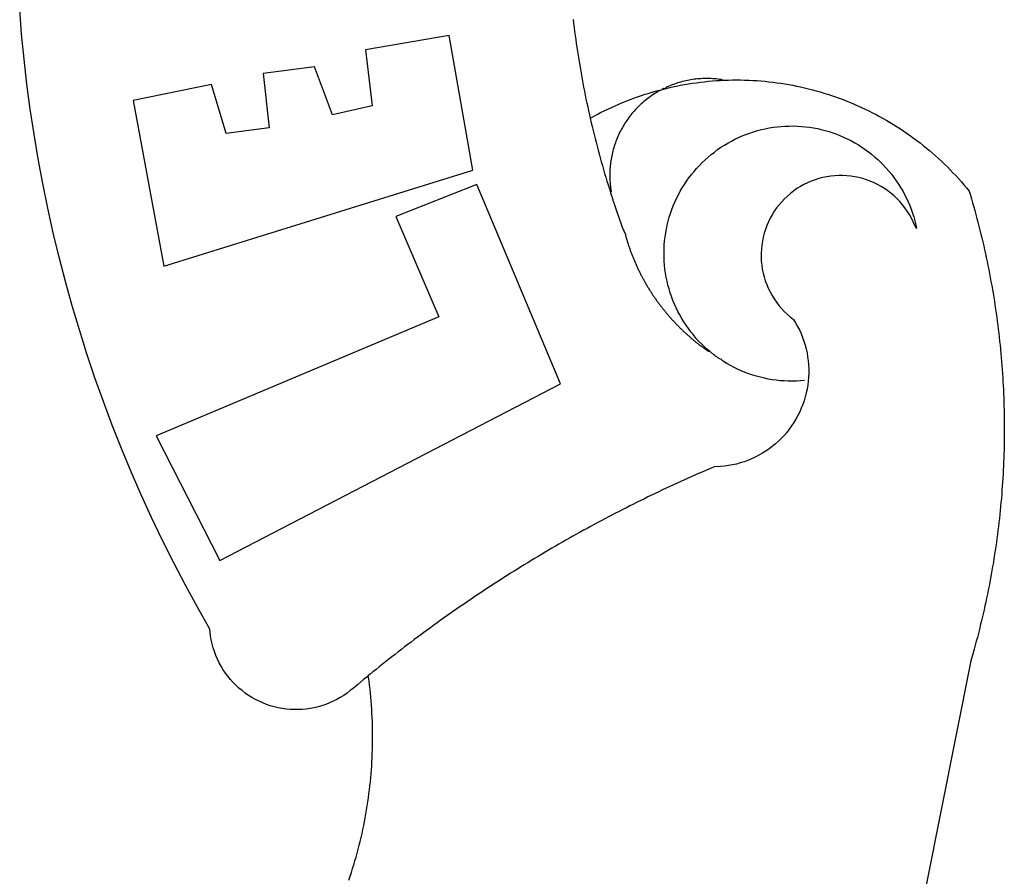
# Model space of a CAD drawing. Units: millimetres. Extents: x 180731 to 183144, y 1660422 to 1663197.
# Drawn here: x 182234 to 182237, y 1661935 to 1661937 of the extents above; entities that cross this region are included whole.
import ezdxf

# ---------------------------------------------------------------- set-up
doc = ezdxf.new("R2010")
doc.units = ezdxf.units.MM
doc.layers.add('BRAZAO', color=7, linetype='Continuous')
doc.layers.add('T-DIVIS-EXIS', color=7, linetype='Continuous')

# ---------------------------------------------------------------- blocks, each defined once
blk = doc.blocks.new('Logo_Prefeitura')
at = {"layer": 'BRAZAO'}
for points in [[(-662.76, 252.82), (-663.21, 252.45), (-664.06, 251.76), (-664.9, 251.06), (-665.75, 250.35), (-666.84, 249.44), (-667.68, 248.74), (-668.55, 248.07), (-669.46, 247.44), (-670.39, 246.86), (-671.35, 246.32), (-672.33, 245.83), (-673.33, 245.38), (-674.36, 244.98), (-675.4, 244.63), (-676.45, 244.32), (-677.52, 244.07), (-678.6, 243.87), (-679.69, 243.71), (-680.79, 243.61), (-681.88, 243.56), (-682.98, 243.56), (-684.08, 243.61), (-685.18, 243.71), (-686.26, 243.87), (-687.34, 244.07), (-688.41, 244.32), (-689.47, 244.63), (-690.51, 244.98), (-691.53, 245.38), (-692.54, 245.83), (-693.52, 246.32), (-694.48, 246.86), (-695.41, 247.44), (-696.31, 248.07), (-697.19, 248.74), (-698.03, 249.44), (-698.84, 250.19), (-699.61, 250.97), (-700.34, 251.79), (-701.04, 252.64), (-701.69, 253.52), (-702.31, 254.43), (-702.88, 255.37), (-703.4, 256.34), (-703.89, 257.33), (-704.32, 258.34), (-704.71, 259.36), (-705.04, 260.41), (-705.33, 261.47), (-705.57, 262.54), (-705.76, 263.63), (-705.97, 265.49), (-709.35, 271.46), (-712.63, 277.48), (-715.8, 283.55), (-718.86, 289.68), (-721.82, 295.87), (-724.67, 302.1), (-727.41, 308.39), (-730.04, 314.72), (-732.56, 321.09), (-734.96, 327.51), (-737.26, 333.97), (-739.44, 340.47), (-741.51, 347), (-743.46, 353.57), (-745.3, 360.17), (-747.02, 366.81), (-748.63, 373.47), (-750.12, 380.16), (-751.49, 386.88), (-752.74, 393.62), (-753.88, 400.38), (-754.9, 407.16), (-755.8, 413.95), (-756.58, 420.76), (-757.25, 427.58), (-757.79, 434.41)], [(-606.94, 431.6), (-606.81, 430.51), (-606.68, 429.42), (-606.54, 428.33), (-606.39, 427.24), (-606.24, 426.15), (-606.09, 425.06), (-605.93, 423.97), (-605.76, 422.89), (-605.6, 421.8), (-605.42, 420.72), (-605.24, 419.63), (-605.06, 418.55), (-604.87, 417.46), (-604.68, 416.38), (-604.48, 415.3), (-604.28, 414.22), (-604.08, 413.14), (-603.86, 412.06), (-603.65, 410.98), (-603.43, 409.91), (-603.2, 408.83), (-602.97, 407.76), (-602.74, 406.68), (-602.5, 405.61), (-602.28, 404.68)], [(-726.85, 409.48), (-718.46, 364.36), (-634.26, 390.5), (-640.7, 427.25), (-640.7, 427.25), (-663.51, 423.34), (-661.72, 408.04), (-672.52, 405.63), (-677.47, 418.68), (-677.47, 418.68), (-691.43, 416.87), (-689.78, 402.03), (-701.49, 400.52), (-705.53, 413.87), (-705.53, 413.87), (-726.85, 409.48)], [(-566.14, 415.02), (-566.61, 415.2), (-567.06, 415.27), (-567.52, 415.32), (-567.98, 415.37), (-568.44, 415.41), (-568.9, 415.45), (-569.36, 415.47), (-569.82, 415.49), (-570.28, 415.5), (-570.74, 415.5), (-570.74, 415.5), (-571.2, 415.49), (-571.66, 415.48), (-572.12, 415.45), (-572.58, 415.42), (-573.04, 415.38), (-573.5, 415.34), (-573.95, 415.28), (-574.41, 415.22), (-574.87, 415.15), (-575.32, 415.07), (-575.77, 414.98), (-576.22, 414.89), (-576.67, 414.78), (-577.12, 414.67), (-577.57, 414.55), (-578.01, 414.43), (-578.45, 414.29), (-578.89, 414.15), (-579.32, 414), (-579.76, 413.85), (-580.19, 413.68), (-580.62, 413.51), (-581.04, 413.33), (-581.46, 413.15), (-581.98, 412.72)], [(-581.98, 412.72), (-580.91, 412.97), (-579.84, 413.22), (-578.76, 413.44), (-577.69, 413.66), (-576.6, 413.86), (-575.52, 414.04), (-574.43, 414.21), (-573.35, 414.36), (-572.26, 414.5), (-571.16, 414.63), (-570.07, 414.74), (-568.98, 414.84), (-567.88, 414.92), (-566.78, 414.98), (-566.14, 415.02)], [(-566.14, 415.02), (-564.59, 415.07), (-563.49, 415.1), (-562.39, 415.1), (-562.39, 415.1), (-561.29, 415.1), (-560.19, 415.07), (-559.09, 415.04), (-557.99, 414.98), (-556.9, 414.92), (-555.8, 414.84), (-554.71, 414.74), (-553.61, 414.63), (-552.52, 414.5), (-551.43, 414.36), (-550.34, 414.21), (-549.26, 414.04), (-548.17, 413.85), (-547.09, 413.65), (-546.01, 413.44), (-544.94, 413.21), (-543.87, 412.97), (-542.8, 412.71), (-541.73, 412.44), (-540.67, 412.15), (-539.61, 411.85), (-538.56, 411.54), (-537.51, 411.21), (-536.47, 410.87), (-535.43, 410.51), (-534.39, 410.14), (-533.36, 409.76), (-532.34, 409.36), (-531.32, 408.94), (-530.31, 408.52), (-529.3, 408.08), (-528.3, 407.63), (-527.3, 407.16), (-526.31, 406.68), (-525.33, 406.19), (-524.36, 405.68), (-523.39, 405.16), (-522.43, 404.63), (-521.47, 404.08), (-520.53, 403.52), (-519.59, 402.95), (-518.65, 402.37), (-517.73, 401.77), (-516.81, 401.16), (-515.91, 400.54), (-515.01, 399.91), (-514.12, 399.27), (-513.24, 398.61), (-512.37, 397.94), (-511.5, 397.26), (-510.65, 396.57), (-509.8, 395.86), (-508.97, 395.15), (-508.14, 394.42), (-507.33, 393.68), (-506.52, 392.94), (-505.73, 392.18), (-504.94, 391.41), (-504.17, 390.63), (-503.41, 389.84), (-502.65, 389.04), (-501.91, 388.23), (-501.18, 387.41), (-500.46, 386.58), (-499.75, 385.74), (-498.98, 384.79), (-498.66, 383.74), (-498.35, 382.68), (-498.04, 381.63), (-497.75, 380.57), (-497.45, 379.51), (-497.16, 378.45), (-496.88, 377.39), (-496.6, 376.32), (-496.32, 375.26), (-496.06, 374.19), (-495.79, 373.13), (-495.53, 372.06), (-495.28, 370.99), (-495.03, 369.92), (-494.79, 368.85), (-494.56, 367.77), (-494.32, 366.7), (-494.1, 365.62), (-493.88, 364.55), (-493.66, 363.47), (-493.45, 362.39), (-493.24, 361.31), (-493.04, 360.23), (-492.85, 359.15), (-492.66, 358.06), (-492.48, 356.98), (-492.3, 355.9), (-492.13, 354.81), (-491.96, 353.72), (-491.8, 352.64), (-491.64, 351.55), (-491.49, 350.46), (-491.34, 349.37), (-491.2, 348.28), (-491.06, 347.19), (-490.93, 346.1), (-490.81, 345.01), (-490.69, 343.91), (-490.57, 342.82), (-490.46, 341.73), (-490.36, 340.63), (-490.26, 339.54), (-490.17, 338.44), (-490.08, 337.35), (-490, 336.25), (-489.92, 335.15), (-489.85, 334.06), (-489.79, 332.96), (-489.73, 331.86), (-489.67, 330.77), (-489.62, 329.67), (-489.58, 328.57), (-489.54, 327.47), (-489.5, 326.37), (-489.48, 325.27), (-489.45, 324.17), (-489.44, 323.07), (-489.42, 321.98), (-489.42, 320.88), (-489.42, 319.78), (-489.42, 318.68), (-489.43, 317.58), (-489.44, 316.48), (-489.47, 315.38), (-489.49, 314.28), (-489.52, 313.18), (-489.56, 312.08), (-489.6, 310.99), (-489.65, 309.89), (-489.7, 308.79), (-489.76, 307.69), (-489.82, 306.6), (-489.89, 305.5), (-489.97, 304.4), (-490.05, 303.31), (-490.13, 302.21), (-490.22, 301.11), (-490.32, 300.02), (-490.42, 298.93), (-490.53, 297.83), (-490.64, 296.74), (-490.76, 295.64), (-490.88, 294.55), (-491.01, 293.46), (-491.14, 292.37), (-491.28, 291.28), (-491.42, 290.19), (-491.57, 289.1), (-491.73, 288.01), (-491.89, 286.93), (-492.06, 285.84), (-492.23, 284.75), (-492.4, 283.67), (-492.59, 282.58), (-492.77, 281.5), (-492.96, 280.42), (-493.16, 279.34), (-493.37, 278.26), (-493.57, 277.18), (-493.79, 276.1), (-494.01, 275.02), (-494.23, 273.95), (-494.46, 272.87), (-494.69, 271.8), (-494.93, 270.72), (-495.18, 269.65), (-495.43, 268.58), (-495.69, 267.51), (-495.95, 266.45), (-496.21, 265.38), (-496.49, 264.32), (-496.76, 263.25), (-497.04, 262.19), (-497.33, 261.13), (-497.62, 260.07), (-497.92, 259.01), (-498.53, 256.9), (-514.83, 175.19)], [(-602.28, 404.68), (-601.39, 405.17), (-600.42, 405.69), (-599.45, 406.2), (-598.47, 406.69), (-597.48, 407.17), (-596.48, 407.63), (-595.48, 408.09), (-594.47, 408.53), (-593.46, 408.95), (-592.44, 409.37), (-591.41, 409.76), (-590.39, 410.15), (-589.35, 410.52), (-588.31, 410.87), (-587.27, 411.22), (-586.22, 411.55), (-585.16, 411.86), (-584.11, 412.16), (-581.98, 412.72)], [(-581.98, 412.72), (-583.52, 412.1), (-583.92, 411.87), (-584.31, 411.64), (-584.7, 411.4), (-585.09, 411.14), (-585.47, 410.89), (-585.85, 410.62), (-586.22, 410.35), (-586.59, 410.08), (-586.96, 409.79), (-587.31, 409.5), (-587.67, 409.21), (-588.02, 408.91), (-588.36, 408.6), (-588.7, 408.29), (-589.03, 407.97), (-589.36, 407.64), (-589.68, 407.31), (-589.99, 406.97), (-590.3, 406.63), (-590.6, 406.29), (-590.9, 405.93), (-591.19, 405.57), (-591.48, 405.21), (-591.75, 404.85), (-592.03, 404.47), (-592.29, 404.1), (-592.55, 403.71), (-592.8, 403.33), (-593.05, 402.94), (-593.28, 402.54), (-593.51, 402.14), (-593.74, 401.74), (-593.96, 401.34), (-594.17, 400.93), (-594.37, 400.51), (-594.56, 400.09), (-594.75, 399.67), (-594.93, 399.25), (-595.11, 398.82), (-595.27, 398.39), (-595.43, 397.96), (-595.58, 397.52), (-595.72, 397.09), (-595.86, 396.65), (-595.99, 396.2), (-596.11, 395.76), (-596.22, 395.31), (-596.32, 394.86), (-596.42, 394.41), (-596.51, 393.96), (-596.59, 393.51), (-596.66, 393.05), (-596.73, 392.59), (-596.78, 392.14), (-596.83, 391.68), (-596.87, 391.22), (-596.91, 390.76), (-596.93, 390.3), (-596.95, 389.84), (-596.96, 389.38), (-596.96, 388.92), (-596.95, 388.46), (-596.94, 388), (-596.91, 387.54), (-596.88, 387.08), (-596.84, 386.62), (-596.79, 386.16), (-596.74, 385.7), (-596.68, 385.25), (-596.6, 384.79), (-596.73, 384.4)], [(-581.98, 412.72), (-582.29, 412.75), (-582.29, 412.75), (-582.71, 412.54), (-581.98, 412.72)], [(-602.28, 404.68), (-602, 403.47), (-601.75, 402.4), (-601.49, 401.33), (-601.23, 400.26), (-600.96, 399.2), (-600.69, 398.13), (-600.41, 397.07), (-600.13, 396), (-599.85, 394.94), (-599.56, 393.88), (-599.26, 392.82), (-598.96, 391.77), (-598.66, 390.71), (-598.35, 389.66), (-598.03, 388.6), (-597.71, 387.55), (-597.39, 386.5), (-597.06, 385.45), (-596.73, 384.4)], [(-569.77, 341.21), (-570.35, 341.7), (-571.16, 342.44), (-571.95, 343.2), (-572.72, 343.99), (-573.46, 344.8), (-574.17, 345.63), (-574.86, 346.49), (-575.52, 347.37), (-576.15, 348.27), (-576.75, 349.19), (-577.33, 350.13), (-577.87, 351.08), (-578.38, 352.05), (-578.87, 353.04), (-579.32, 354.04), (-579.74, 355.06), (-580.12, 356.09), (-580.48, 357.13), (-580.8, 358.18), (-581.09, 359.24), (-581.34, 360.31), (-581.56, 361.39), (-581.75, 362.47), (-581.9, 363.56), (-582.02, 364.65), (-582.1, 365.75), (-582.15, 366.85), (-582.16, 367.94), (-582.14, 369.04), (-582.08, 370.14), (-581.99, 371.24), (-581.86, 372.33), (-581.7, 373.42), (-581.51, 374.5), (-581.28, 375.57), (-581.02, 376.64), (-580.72, 377.7), (-580.39, 378.75), (-580.03, 379.78), (-579.64, 380.81), (-579.21, 381.82), (-578.75, 382.82), (-578.26, 383.81), (-577.74, 384.77), (-577.19, 385.72), (-576.61, 386.66), (-576, 387.57), (-575.36, 388.47), (-574.69, 389.34), (-573.99, 390.19), (-573.27, 391.02), (-572.53, 391.83), (-571.76, 392.61), (-570.96, 393.37), (-570.14, 394.1), (-569.3, 394.8), (-568.43, 395.48), (-567.55, 396.13), (-566.64, 396.76), (-565.72, 397.35), (-564.77, 397.91), (-563.81, 398.45), (-562.84, 398.95), (-561.84, 399.43), (-560.84, 399.87), (-559.82, 400.28), (-558.78, 400.65), (-557.74, 401), (-556.68, 401.31), (-555.62, 401.58), (-554.55, 401.83), (-553.47, 402.03), (-552.39, 402.21), (-551.29, 402.35), (-550.2, 402.46), (-549.1, 402.53), (-548.01, 402.56), (-546.91, 402.57), (-546.91, 402.57), (-545.81, 402.53), (-544.71, 402.46), (-543.62, 402.36), (-542.53, 402.23), (-541.44, 402.05), (-540.36, 401.85), (-539.29, 401.61), (-538.22, 401.34), (-537.17, 401.03), (-536.12, 400.69), (-535.09, 400.32), (-534.07, 399.91), (-533.06, 399.47), (-532.06, 399), (-531.09, 398.5), (-530.12, 397.97), (-529.18, 397.41), (-528.25, 396.82), (-527.34, 396.2), (-526.46, 395.55), (-525.59, 394.88), (-524.75, 394.17), (-523.92, 393.45), (-523.12, 392.69), (-522.35, 391.91), (-521.6, 391.11), (-520.88, 390.28), (-520.18, 389.43), (-519.51, 388.56), (-518.87, 387.67), (-518.25, 386.75), (-517.67, 385.82), (-517.11, 384.87), (-516.59, 383.91), (-516.1, 382.93), (-515.63, 381.93), (-515.2, 380.92), (-514.81, 379.89), (-514.44, 378.86), (-514.11, 377.81), (-513.81, 376.75), (-513.54, 375.68), (-513.31, 374.61)], [(-703.27, 284.19), (-610.42, 332.31), (-633.21, 386.6), (-633.21, 386.6), (-655.27, 377.89), (-643.58, 350.6), (-720.58, 318.16), (-703.27, 284.19)], [(-513.31, 374.61), (-513.81, 375.48), (-514.24, 376.48), (-514.73, 377.47), (-515.27, 378.43), (-515.85, 379.36), (-516.48, 380.26), (-517.15, 381.13), (-517.87, 381.96), (-518.63, 382.76), (-519.43, 383.51), (-520.27, 384.22), (-521.14, 384.9), (-522.04, 385.52), (-522.97, 386.1), (-523.93, 386.63), (-524.92, 387.12), (-525.93, 387.55), (-526.96, 387.93), (-528.01, 388.26), (-529.08, 388.53), (-530.15, 388.75), (-531.24, 388.91), (-532.33, 389.02), (-533.43, 389.08), (-533.43, 389.08), (-534.53, 389.08), (-535.63, 389.02), (-536.72, 388.91), (-537.81, 388.74), (-538.88, 388.52), (-539.95, 388.25), (-541, 387.92), (-542.03, 387.54), (-543.04, 387.1), (-544.02, 386.62), (-544.99, 386.08), (-545.92, 385.5), (-546.82, 384.88), (-547.69, 384.2), (-548.52, 383.49), (-549.32, 382.73), (-550.08, 381.93), (-550.8, 381.1), (-551.47, 380.23), (-552.1, 379.33), (-552.68, 378.4), (-553.21, 377.44), (-553.7, 376.45), (-554.13, 375.44), (-554.52, 374.41), (-554.85, 373.37), (-555.13, 372.3), (-555.35, 371.23), (-555.52, 370.14), (-555.63, 369.05), (-555.69, 367.95), (-555.69, 366.85), (-555.64, 365.75), (-555.53, 364.66), (-555.37, 363.57), (-555.15, 362.5), (-554.87, 361.43), (-554.55, 360.38), (-554.17, 359.35), (-553.74, 358.34), (-553.26, 357.35), (-552.73, 356.39), (-552.15, 355.45), (-551.52, 354.55), (-550.85, 353.68), (-550.14, 352.84), (-549.39, 352.04), (-548.59, 351.28), (-547.76, 350.56), (-546.87, 349.87), (-546.29, 348.93), (-545.76, 347.97), (-545.26, 346.99), (-544.81, 345.99), (-544.4, 344.97), (-544.03, 343.93), (-543.71, 342.88), (-543.43, 341.82), (-543.19, 340.75), (-543.01, 339.66), (-542.86, 338.57), (-542.77, 337.48), (-542.72, 336.38), (-542.71, 335.28), (-542.76, 334.18), (-542.85, 333.09), (-542.98, 332), (-543.16, 330.91), (-543.39, 329.84), (-543.66, 328.77), (-543.98, 327.72), (-544.34, 326.68), (-544.74, 325.66), (-545.19, 324.66), (-545.68, 323.67), (-546.21, 322.71), (-546.78, 321.77), (-547.39, 320.85), (-548.03, 319.96), (-548.72, 319.1), (-549.44, 318.27), (-550.19, 317.47), (-550.98, 316.71), (-551.8, 315.97), (-552.65, 315.28), (-553.52, 314.61), (-554.43, 313.99), (-555.36, 313.41), (-556.31, 312.86), (-557.29, 312.35), (-558.29, 311.89), (-559.3, 311.47), (-560.33, 311.09), (-561.38, 310.76), (-562.44, 310.47), (-563.51, 310.23), (-564.59, 310.03), (-565.68, 309.87), (-566.78, 309.77), (-568.52, 309.69), (-569.53, 309.26), (-570.54, 308.83), (-571.55, 308.39), (-572.55, 307.95), (-573.56, 307.51), (-574.57, 307.06), (-575.57, 306.62), (-576.57, 306.17), (-577.57, 305.71), (-578.57, 305.26), (-579.57, 304.8), (-580.57, 304.33), (-581.57, 303.87), (-582.56, 303.4), (-583.55, 302.93), (-584.55, 302.46), (-585.54, 301.98), (-586.53, 301.5), (-587.51, 301.02), (-588.5, 300.54), (-589.49, 300.05), (-590.47, 299.56), (-591.45, 299.07), (-592.43, 298.57), (-593.41, 298.07), (-594.39, 297.57), (-595.37, 297.07), (-596.35, 296.56), (-597.32, 296.05), (-598.29, 295.54), (-599.26, 295.03), (-600.23, 294.51), (-601.2, 293.99), (-602.17, 293.47), (-603.13, 292.94), (-604.1, 292.41), (-605.06, 291.88), (-606.02, 291.35), (-606.98, 290.81), (-607.94, 290.27), (-608.89, 289.73), (-609.85, 289.19), (-610.8, 288.64), (-611.75, 288.09), (-612.7, 287.54), (-613.65, 286.98), (-614.6, 286.42), (-615.55, 285.86), (-616.49, 285.3), (-617.43, 284.73), (-618.37, 284.16), (-619.31, 283.59), (-620.25, 283.02), (-621.18, 282.44), (-622.12, 281.86), (-623.05, 281.28), (-623.98, 280.7), (-624.91, 280.11), (-625.84, 279.52), (-626.77, 278.93), (-627.69, 278.33), (-628.61, 277.74), (-629.53, 277.14), (-630.45, 276.53), (-631.37, 275.93), (-632.29, 275.32), (-633.2, 274.71), (-634.11, 274.1), (-635.02, 273.48), (-635.93, 272.86), (-636.84, 272.24), (-637.74, 271.62), (-638.65, 270.99), (-639.55, 270.36), (-640.45, 269.73), (-641.35, 269.1), (-642.24, 268.46), (-643.14, 267.83), (-644.03, 267.18), (-644.92, 266.54), (-645.81, 265.89), (-646.7, 265.25), (-647.59, 264.6), (-648.47, 263.94), (-649.35, 263.28), (-650.23, 262.63), (-651.11, 261.97), (-651.99, 261.3), (-652.86, 260.64), (-653.73, 259.97), (-654.6, 259.3), (-655.47, 258.62), (-656.34, 257.95), (-657.2, 257.27), (-658.07, 256.59), (-658.93, 255.91), (-659.79, 255.22), (-660.65, 254.53), (-661.5, 253.84), (-662.35, 253.15), (-662.76, 252.82)], [(-596.73, 384.4), (-596.55, 383.85), (-596.39, 383.36), (-596.27, 382.97), (-596.13, 382.54), (-596.07, 382.31), (-595.99, 382.1), (-595.84, 381.66), (-595.75, 381.26), (-595.67, 381.06)], [(-595.67, 381.06), (-595.36, 380.23), (-595, 379.19), (-594.64, 378.15), (-594.28, 377.11), (-593.91, 376.08), (-593.53, 375.04), (-593.16, 374.01), (-592.67, 372.96)], [(-592.67, 372.96), (-592.64, 372.68), (-592.58, 372.45), (-592.51, 372.23), (-592.45, 372), (-592.38, 371.78), (-592.31, 371.56), (-592.24, 371.33), (-592.17, 371.11), (-592.1, 370.89), (-592.03, 370.66), (-591.96, 370.44), (-591.89, 370.22), (-591.81, 370), (-591.74, 369.78), (-591.66, 369.56), (-591.59, 369.33), (-591.51, 369.11), (-591.43, 368.89), (-591.35, 368.67), (-591.27, 368.45), (-591.19, 368.23), (-591.11, 368.02), (-591.03, 367.8), (-590.94, 367.58), (-590.86, 367.36), (-590.77, 367.14), (-590.69, 366.93), (-590.6, 366.71), (-590.51, 366.49), (-590.42, 366.28), (-590.33, 366.06), (-590.24, 365.85), (-590.15, 365.63), (-590.06, 365.42), (-589.96, 365.2), (-589.87, 364.99), (-589.77, 364.77), (-589.68, 364.56), (-589.58, 364.35), (-589.48, 364.14), (-589.38, 363.92), (-589.28, 363.71), (-589.18, 363.5), (-589.08, 363.29), (-588.98, 363.08), (-588.87, 362.87), (-588.77, 362.66), (-588.67, 362.45), (-588.56, 362.24), (-588.45, 362.04), (-588.35, 361.83), (-588.24, 361.62), (-588.13, 361.42), (-588.02, 361.21), (-587.91, 361), (-587.8, 360.8), (-587.68, 360.59), (-587.57, 360.39), (-587.46, 360.18), (-587.34, 359.98), (-587.22, 359.78), (-587.11, 359.57), (-586.99, 359.37), (-586.87, 359.17), (-586.75, 358.97), (-586.63, 358.77), (-586.51, 358.57), (-586.39, 358.37), (-586.27, 358.17), (-586.14, 357.97), (-586.02, 357.77), (-585.89, 357.58), (-585.77, 357.38), (-585.64, 357.18), (-585.51, 356.99), (-585.39, 356.79), (-585.26, 356.6), (-585.13, 356.4), (-585, 356.21), (-584.87, 356.01), (-584.73, 355.82), (-584.6, 355.63), (-584.47, 355.44), (-584.33, 355.25), (-584.2, 355.06), (-584.06, 354.87), (-583.92, 354.68), (-583.78, 354.49), (-583.65, 354.3), (-583.51, 354.11), (-583.37, 353.92), (-583.23, 353.74), (-583.08, 353.55), (-582.94, 353.37), (-582.8, 353.18), (-582.65, 353), (-582.51, 352.81), (-582.37, 352.63), (-582.22, 352.45), (-582.07, 352.27), (-581.92, 352.09), (-581.78, 351.9), (-581.63, 351.72), (-581.48, 351.55), (-581.33, 351.37), (-581.17, 351.19), (-581.02, 351.01), (-580.87, 350.83), (-580.72, 350.66), (-580.56, 350.48), (-580.41, 350.31), (-580.25, 350.13), (-580.1, 349.96), (-579.94, 349.79), (-579.78, 349.61), (-579.62, 349.44), (-579.46, 349.27), (-579.3, 349.1), (-579.14, 348.93), (-578.98, 348.76), (-578.82, 348.59), (-578.66, 348.42), (-578.49, 348.26), (-578.33, 348.09), (-578.16, 347.92), (-578, 347.76), (-577.83, 347.59), (-577.66, 347.43), (-577.5, 347.27), (-577.33, 347.11), (-577.16, 346.94), (-576.99, 346.78), (-576.82, 346.62), (-576.65, 346.46), (-576.48, 346.3), (-576.31, 346.15), (-576.13, 345.99), (-575.96, 345.83), (-575.79, 345.68), (-575.61, 345.52), (-575.44, 345.37), (-575.26, 345.21), (-575.08, 345.06), (-574.91, 344.91), (-574.73, 344.75), (-574.55, 344.6), (-574.37, 344.45), (-574.19, 344.3), (-574.01, 344.16), (-573.83, 344.01), (-573.65, 343.86), (-573.46, 343.71), (-573.28, 343.57), (-573.1, 343.42), (-572.91, 343.28), (-572.73, 343.13), (-572.54, 342.99), (-572.36, 342.85), (-572.17, 342.71), (-571.99, 342.57), (-571.8, 342.43), (-571.61, 342.29), (-571.42, 342.15), (-571.23, 342.01), (-571.04, 341.88), (-570.85, 341.74), (-570.66, 341.61), (-570.47, 341.47), (-570.28, 341.34), (-570.08, 341.21), (-569.77, 341.21)], [(-565.81, 338.35), (-566.03, 338.49), (-566.2, 338.65), (-566.36, 338.8), (-566.53, 338.96), (-566.73, 339.08), (-567, 339.1), (-567.19, 339.23), (-567.38, 339.37), (-567.57, 339.5), (-567.77, 339.64), (-567.95, 339.77), (-568.15, 339.9), (-568.34, 340.03), (-568.72, 340.3), (-568.88, 340.48), (-569.06, 340.63), (-569.24, 340.77), (-569.42, 340.92), (-569.6, 341.06), (-569.77, 341.21)], [(-543.89, 333.22), (-544.98, 333.13), (-546.08, 333.07), (-547.18, 333.05), (-548.28, 333.06), (-549.38, 333.1), (-550.47, 333.18), (-551.57, 333.3), (-552.66, 333.45), (-553.74, 333.63), (-554.82, 333.85), (-555.89, 334.1), (-556.95, 334.38), (-558, 334.7), (-559.04, 335.05), (-560.07, 335.44), (-561.09, 335.86), (-562.09, 336.3), (-563.08, 336.78), (-564.05, 337.3), (-565.01, 337.84), (-565.81, 338.35)], [(-668.05, 197.12), (-667.7, 198.16), (-667.36, 199.21), (-667.03, 200.25), (-666.71, 201.3), (-666.4, 202.36), (-666.09, 203.41), (-665.8, 204.47), (-665.52, 205.54), (-665.24, 206.6), (-664.98, 207.67), (-664.73, 208.74), (-664.48, 209.81), (-664.25, 210.88), (-664.02, 211.96), (-663.81, 213.04), (-663.6, 214.12), (-663.41, 215.2), (-663.22, 216.28), (-663.05, 217.37), (-662.88, 218.45), (-662.72, 219.54), (-662.58, 220.63), (-662.44, 221.72), (-662.32, 222.81), (-662.2, 223.91), (-662.1, 225), (-662, 226.1), (-661.91, 227.19), (-661.84, 228.29), (-661.77, 229.38), (-661.72, 230.48), (-661.67, 231.58), (-661.63, 232.68), (-661.61, 233.78), (-661.59, 234.88), (-661.59, 235.98), (-661.59, 237.08), (-661.6, 238.18), (-661.63, 239.27), (-661.66, 240.37), (-661.71, 241.47), (-661.76, 242.57), (-661.83, 243.67), (-661.9, 244.76), (-661.98, 245.86), (-662.08, 246.95), (-662.18, 248.05), (-662.3, 249.14), (-662.42, 250.23), (-662.56, 251.32), (-662.7, 252.41), (-662.76, 252.82)]]:
    blk.add_lwpolyline(points, dxfattribs=at)

msp = doc.modelspace()

# ---------------------------------------------------------------- block references
at = {"layer": 'T-DIVIS-EXIS', "linetype": 'Continuous', "xscale": 0.009945506928488612, "yscale": 0.009945506928488612, "zscale": 0.00994550699641468}
msp.add_blockref('Logo_Prefeitura', (182241.3999, 1661932.8487), dxfattribs=at)

doc.saveas('drawing.dxf')
